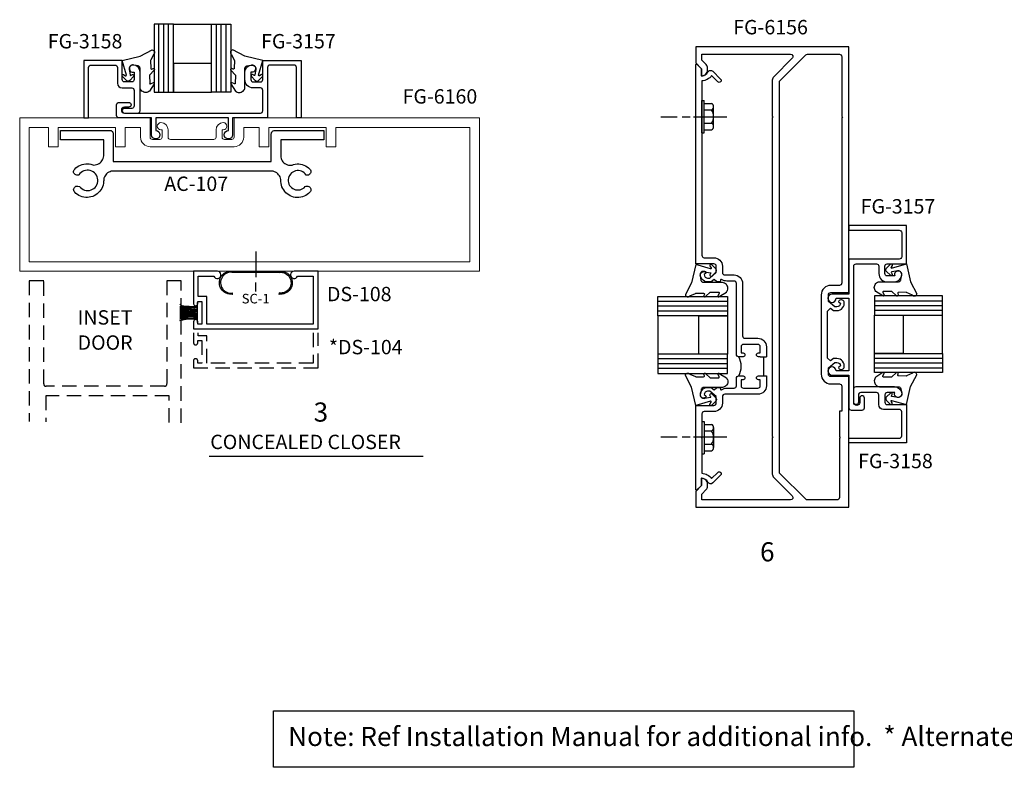
# Model space of a CAD drawing. Units: inches. Extents: x 0.5 to 21.9, y 1.3 to 33.7.
# Drawn here: x 1 to 13.9, y 1.3 to 11.1 of the extents above; entities that cross this region are included whole.
import ezdxf

# ---------------------------------------------------------------- set-up
doc = ezdxf.new("R2010")
doc.units = ezdxf.units.IN
doc.header["$MEASUREMENT"] = 0
doc.linetypes.add('HIDDEN', pattern=[0.375, 0.25, -0.125])
for name, color, linetype in [('Adaptor', 1, 'Continuous'), ('DIMENSION', 3, 'Continuous'), ('DSTOP', 1, 'Continuous'), ('FASTENER', 7, 'Continuous'), ('FILLER', 7, 'Continuous'), ('Gasket', 7, 'Continuous'), ('GLASS', 7, 'Continuous'), ('MISC', 7, 'Continuous'), ('SHEARBLK', 7, 'Continuous'), ('Tag', 7, 'Continuous')]:
    doc.layers.add(name, color=color, linetype=linetype)
doc.layers.add('Head', color=1, linetype='Continuous', lineweight=0)
doc.layers.add('TEXT', color=7, linetype='Continuous', lineweight=30)
doc.styles.get("Standard").update_dxf_attribs({"font": 'ARIAL.TTF'})
doc.styles.add('STYLE1', font='ARIAL.TTF')

# ---------------------------------------------------------------- blocks, each defined once
blk = doc.blocks.new('WP081')
at = {"color": 7}
for p, q in [((-0.26, -0.037), (-0.245, -0.043)), ((-0.26, -0.065), (-0.258, -0.065)), ((-0.26, -0.079), (-0.247, -0.078)), ((-0.26, -0.098), (-0.258, -0.098)), ((-0.26, -0.111), (-0.214, -0.103)), ((-0.26, -0.118), (-0.24, -0.118)), ((-0.26, -0.125), (-0.234, -0.127)), ((-0.258, -0.065), (-0.247, -0.065)), ((-0.258, -0.098), (-0.24, -0.096)), ((-0.247, -0.065), (-0.233, -0.063)), ((-0.247, -0.078), (-0.227, -0.078)), ((-0.245, -0.043), (-0.231, -0.052)), ((-0.24, -0.096), (-0.227, -0.094)), ((-0.24, -0.118), (-0.211, -0.118)), ((-0.234, -0.127), (-0.198, -0.127)), ((-0.233, -0.063), (-0.227, -0.065)), ((-0.231, -0.052), (-0.205, -0.056)), ((-0.227, -0.065), (-0.222, -0.067)), ((-0.227, -0.078), (-0.209, -0.078)), ((-0.227, -0.094), (-0.214, -0.092)), ((-0.222, -0.067), (-0.216, -0.063)), ((-0.216, -0.063), (-0.209, -0.063)), ((-0.214, -0.092), (-0.193, -0.092)), ((-0.214, -0.103), (-0.202, -0.103)), ((-0.211, -0.118), (-0.183, -0.118)), ((-0.209, -0.063), (-0.202, -0.065)), ((-0.209, -0.078), (-0.185, -0.08)), ((-0.205, -0.056), (-0.187, -0.06)), ((-0.202, -0.065), (-0.185, -0.071)), ((-0.202, -0.103), (-0.185, -0.103)), ((-0.198, -0.127), (-0.151, -0.127)), ((-0.193, -0.092), (-0.18, -0.092)), ((-0.187, -0.06), (-0.151, -0.061)), ((-0.185, -0.071), (-0.153, -0.069)), ((-0.185, -0.08), (-0.155, -0.08)), ((-0.185, -0.103), (-0.153, -0.103)), ((-0.183, -0.118), (-0.14, -0.12)), ((-0.18, -0.092), (-0.151, -0.094)), ((-0.155, -0.08), (-0.131, -0.081)), ((-0.153, -0.069), (-0.146, -0.067)), ((-0.153, -0.103), (-0.137, -0.103)), ((-0.151, -0.061), (-0.135, -0.063)), ((-0.151, -0.094), (-0.137, -0.094)), ((-0.151, -0.127), (-0.133, -0.127)), ((-0.146, -0.067), (-0.137, -0.069)), ((-0.14, -0.12), (-0.107, -0.121)), ((-0.137, -0.069), (-0.127, -0.069)), ((-0.137, -0.094), (-0.129, -0.096)), ((-0.137, -0.103), (-0.127, -0.105)), ((-0.135, -0.063), (-0.115, -0.065)), ((-0.133, -0.127), (-0.111, -0.131)), ((-0.131, -0.081), (-0.109, -0.08)), ((-0.129, -0.096), (-0.111, -0.098)), ((-0.127, -0.069), (-0.118, -0.069)), ((-0.127, -0.105), (-0.122, -0.107)), ((-0.122, -0.107), (-0.106, -0.107)), ((-0.118, -0.069), (-0.111, -0.071)), ((-0.115, -0.065), (-0.098, -0.065)), ((-0.111, -0.071), (-0.098, -0.069)), ((-0.111, -0.098), (-0.097, -0.101)), ((-0.109, -0.08), (-0.098, -0.081)), ((-0.107, -0.121), (-0.089, -0.12)), ((-0.106, -0.107), (-0.097, -0.107)), ((-0.098, -0.065), (-0.084, -0.065)), ((-0.098, -0.069), (-0.089, -0.069)), ((-0.098, -0.081), (-0.075, -0.083)), ((-0.097, -0.101), (-0.082, -0.101)), ((-0.097, -0.107), (-0.08, -0.109)), ((-0.089, -0.069), (-0.075, -0.069)), ((-0.089, -0.12), (-0.075, -0.12)), ((-0.084, -0.065), (-0.073, -0.067)), ((-0.082, -0.101), (-0.067, -0.103)), ((-0.08, -0.109), (-0.066, -0.109)), ((-0.075, -0.069), (-0.062, -0.067)), ((-0.075, -0.083), (-0.066, -0.083)), ((-0.075, -0.12), (-0.057, -0.12)), ((-0.073, -0.067), (-0.066, -0.067)), ((-0.067, -0.103), (-0.058, -0.105)), ((-0.066, -0.067), (-0.055, -0.067)), ((-0.066, -0.083), (-0.058, -0.081)), ((-0.066, -0.109), (-0.057, -0.109)), ((-0.062, -0.067), (-0.055, -0.065)), ((-0.058, -0.081), (-0.053, -0.081)), ((-0.058, -0.105), (-0.049, -0.103)), ((-0.057, -0.109), (-0.046, -0.107)), ((-0.057, -0.12), (-0.047, -0.12)), ((-0.055, -0.065), (-0.047, -0.063)), ((-0.055, -0.067), (-0.049, -0.067)), ((-0.053, -0.081), (-0.042, -0.081)), ((-0.049, -0.067), (-0.044, -0.067)), ((-0.049, -0.103), (-0.044, -0.103)), ((-0.047, -0.063), (-0.04, -0.063)), ((-0.047, -0.12), (-0.04, -0.12)), ((-0.046, -0.107), (-0.038, -0.107)), ((-0.044, -0.067), (-0.033, -0.063)), ((-0.044, -0.103), (-0.038, -0.101)), ((-0.042, -0.081), (-0.038, -0.081)), ((-0.04, -0.063), (-0.033, -0.063)), ((-0.04, -0.12), (-0.027, -0.12)), ((-0.038, -0.101), (-0.033, -0.1)), ((-0.038, -0.107), (-0.027, -0.108)), ((-0.038, -0.129), (-0.029, -0.127)), ((-0.033, -0.063), (-0.029, -0.063)), ((-0.033, -0.1), (-0.027, -0.1)), ((-0.029, -0.063), (-0.027, -0.063)), ((-0.029, -0.127), (-0.027, -0.127)), ((-0.027, -0.276), (-0.027, -0.016)), ((-0.26, -0.14), (-0.247, -0.14)), ((-0.26, -0.152), (-0.231, -0.152)), ((-0.26, -0.167), (-0.249, -0.167)), ((-0.26, -0.18), (-0.229, -0.178)), ((-0.26, -0.195), (-0.229, -0.192)), ((-0.26, -0.21), (-0.254, -0.209)), ((-0.26, -0.226), (-0.218, -0.221)), ((-0.26, -0.245), (-0.22, -0.234)), ((-0.258, -0.247), (-0.236, -0.241)), ((-0.254, -0.209), (-0.225, -0.209)), ((-0.249, -0.167), (-0.22, -0.165)), ((-0.247, -0.14), (-0.207, -0.141)), ((-0.236, -0.241), (-0.218, -0.238)), ((-0.231, -0.152), (-0.198, -0.152)), ((-0.229, -0.178), (-0.203, -0.176)), ((-0.229, -0.192), (-0.193, -0.194)), ((-0.225, -0.209), (-0.2, -0.209)), ((-0.22, -0.165), (-0.193, -0.165)), ((-0.22, -0.234), (-0.157, -0.225)), ((-0.218, -0.221), (-0.185, -0.223)), ((-0.218, -0.238), (-0.202, -0.234)), ((-0.207, -0.141), (-0.185, -0.143)), ((-0.203, -0.176), (-0.189, -0.176)), ((-0.202, -0.234), (-0.191, -0.232)), ((-0.2, -0.209), (-0.183, -0.211)), ((-0.198, -0.152), (-0.155, -0.152)), ((-0.193, -0.165), (-0.18, -0.165)), ((-0.193, -0.194), (-0.155, -0.194)), ((-0.191, -0.232), (-0.176, -0.231)), ((-0.189, -0.176), (-0.146, -0.176)), ((-0.185, -0.143), (-0.147, -0.143)), ((-0.185, -0.223), (-0.155, -0.223)), ((-0.183, -0.211), (-0.151, -0.211)), ((-0.18, -0.165), (-0.146, -0.167)), ((-0.176, -0.231), (-0.149, -0.229)), ((-0.157, -0.225), (-0.133, -0.221)), ((-0.155, -0.152), (-0.135, -0.152)), ((-0.155, -0.194), (-0.133, -0.194)), ((-0.155, -0.223), (-0.135, -0.223)), ((-0.151, -0.211), (-0.131, -0.212)), ((-0.149, -0.229), (-0.129, -0.227)), ((-0.147, -0.143), (-0.131, -0.145)), ((-0.146, -0.167), (-0.127, -0.169)), ((-0.146, -0.176), (-0.131, -0.178)), ((-0.135, -0.152), (-0.109, -0.156)), ((-0.135, -0.223), (-0.118, -0.225)), ((-0.133, -0.194), (-0.113, -0.194)), ((-0.133, -0.221), (-0.104, -0.218)), ((-0.131, -0.145), (-0.115, -0.145)), ((-0.131, -0.178), (-0.107, -0.178)), ((-0.131, -0.212), (-0.109, -0.212)), ((-0.129, -0.227), (-0.118, -0.227)), ((-0.127, -0.169), (-0.109, -0.171)), ((-0.118, -0.225), (-0.104, -0.223)), ((-0.118, -0.227), (-0.102, -0.229)), ((-0.115, -0.145), (-0.098, -0.145)), ((-0.113, -0.194), (-0.098, -0.194)), ((-0.111, -0.131), (-0.093, -0.131)), ((-0.109, -0.156), (-0.1, -0.156)), ((-0.109, -0.171), (-0.087, -0.171)), ((-0.109, -0.212), (-0.095, -0.212)), ((-0.107, -0.178), (-0.093, -0.178)), ((-0.104, -0.218), (-0.082, -0.214)), ((-0.104, -0.223), (-0.093, -0.223)), ((-0.102, -0.229), (-0.087, -0.229)), ((-0.1, -0.156), (-0.087, -0.158)), ((-0.098, -0.145), (-0.073, -0.147)), ((-0.098, -0.194), (-0.082, -0.196)), ((-0.095, -0.212), (-0.086, -0.212)), ((-0.093, -0.131), (-0.073, -0.131)), ((-0.093, -0.178), (-0.073, -0.178)), ((-0.093, -0.223), (-0.078, -0.223)), ((-0.087, -0.158), (-0.075, -0.158)), ((-0.087, -0.171), (-0.071, -0.171)), ((-0.087, -0.229), (-0.075, -0.231)), ((-0.086, -0.212), (-0.075, -0.211)), ((-0.082, -0.196), (-0.071, -0.196)), ((-0.082, -0.214), (-0.06, -0.207)), ((-0.078, -0.223), (-0.067, -0.225)), ((-0.075, -0.158), (-0.064, -0.158)), ((-0.075, -0.211), (-0.06, -0.211)), ((-0.075, -0.231), (-0.064, -0.231)), ((-0.073, -0.131), (-0.064, -0.131)), ((-0.073, -0.147), (-0.067, -0.149)), ((-0.073, -0.178), (-0.057, -0.18)), ((-0.071, -0.171), (-0.049, -0.171)), ((-0.071, -0.196), (-0.06, -0.196)), ((-0.067, -0.149), (-0.053, -0.147)), ((-0.067, -0.225), (-0.06, -0.225)), ((-0.064, -0.131), (-0.053, -0.131)), ((-0.064, -0.158), (-0.055, -0.158)), ((-0.064, -0.231), (-0.047, -0.231)), ((-0.06, -0.196), (-0.049, -0.196)), ((-0.06, -0.207), (-0.044, -0.203)), ((-0.06, -0.211), (-0.049, -0.211)), ((-0.06, -0.225), (-0.053, -0.227)), ((-0.057, -0.18), (-0.046, -0.181)), ((-0.055, -0.158), (-0.038, -0.156)), ((-0.053, -0.131), (-0.038, -0.129)), ((-0.053, -0.147), (-0.042, -0.147)), ((-0.053, -0.227), (-0.042, -0.227)), ((-0.049, -0.171), (-0.042, -0.171)), ((-0.049, -0.196), (-0.037, -0.194)), ((-0.049, -0.211), (-0.042, -0.211)), ((-0.047, -0.231), (-0.04, -0.231)), ((-0.046, -0.181), (-0.037, -0.181)), ((-0.044, -0.203), (-0.035, -0.203)), ((-0.042, -0.147), (-0.031, -0.147)), ((-0.042, -0.171), (-0.035, -0.169)), ((-0.042, -0.211), (-0.038, -0.211)), ((-0.042, -0.227), (-0.037, -0.227)), ((-0.04, -0.231), (-0.035, -0.231)), ((-0.038, -0.156), (-0.031, -0.156)), ((-0.038, -0.211), (-0.035, -0.211)), ((-0.037, -0.181), (-0.027, -0.181)), ((-0.037, -0.194), (-0.031, -0.194)), ((-0.037, -0.227), (-0.029, -0.227)), ((-0.035, -0.169), (-0.029, -0.167)), ((-0.035, -0.203), (-0.027, -0.205)), ((-0.035, -0.211), (-0.027, -0.21)), ((-0.035, -0.231), (-0.031, -0.231)), ((-0.031, -0.147), (-0.027, -0.146)), ((-0.031, -0.156), (-0.027, -0.153)), ((-0.031, -0.194), (-0.027, -0.194)), ((-0.029, -0.167), (-0.027, -0.167)), ((-0.029, -0.227), (-0.027, -0.227))]:
    blk.add_line(p, q, dxfattribs=at)
blk = doc.blocks.new('FG6156')
at = {"color": 1, "lineweight": -2}
blk.add_lwpolyline([(0.763, 1.702, -0.414214), (0.732, 1.733), (0.732, 1.817), (0.815, 1.887), (0.844, 1.887, -0.41853), (0.888, 1.842), (0.868, 1.825, 0.4016), (0.866, 1.812, 0.59935), (0.936, 1.823, 0.477986), (0.844, 1.937), (0.797, 1.937), (0.761, 1.907), (0.718, 1.943), (0.718, 2.557), (0.761, 2.593), (0.797, 2.563), (0.844, 2.563, 0.477986), (0.936, 2.677, 0.59935), (0.866, 2.688, 0.4016), (0.868, 2.675), (0.888, 2.658, -0.41853), (0.844, 2.613), (0.815, 2.613), (0.732, 2.683), (0.732, 2.767, -0.414214), (0.763, 2.798), (1, 2.798), (1, 6), (-1, 6), (-1, 5.795), (-0.922, 5.717), (-0.922, 5.623, 0.414214), (-0.844, 5.701), (-0.844, 5.726, 0.198912), (-0.862, 5.77), (-0.92, 5.828), (-0.92, 5.906), (0.237, 5.906, -0.668179), (0.259, 5.853), (0.018, 5.612, 0.198912), (0, 5.568), (0, 5.098), (0.01, 5.088), (0, 5.078), (0, 0.922), (0.01, 0.912), (0, 0.902), (0, 0.432, 0.198912), (0.018, 0.388), (0.259, 0.147, -0.668179), (0.237, 0.094), (-0.92, 0.094), (-0.92, 0.172), (-0.862, 0.23, 0.198912), (-0.844, 0.274), (-0.844, 0.299, 0.414214), (-0.922, 0.377), (-0.922, 0.283), (-1, 0.205), (-1, 0), (1, 0), (1, 1.702)], format="xyb", close=True, dxfattribs=at)
at = {"color": 1}
blk.add_lwpolyline([(0.763, 2.892, 0.414214), (0.638, 2.767), (0.638, 1.733, 0.414214), (0.763, 1.608), (0.875, 1.608, -0.414214), (0.906, 1.577), (0.906, 1.25), (0.875, 1.25), (0.875, 0.922), (0.885, 0.912), (0.875, 0.902), (0.875, 0.125, -0.414214), (0.844, 0.094), (0.458, 0.094, -0.198912), (0.436, 0.103), (0.094, 0.445), (0.094, 5.555), (0.436, 5.897, -0.198912), (0.458, 5.906), (0.875, 5.906, -0.414214), (0.906, 5.875), (0.906, 5.098), (0.916, 5.088), (0.906, 5.078), (0.906, 2.923, -0.414214), (0.875, 2.892)], format="xyb", close=True, dxfattribs=at)

msp = doc.modelspace()

# ---------------------------------------------------------------- linework, layer by layer
at = {"color": 1, "linetype": 'HIDDEN', "ltscale": 0.75}
msp.add_lwpolyline([(3.13724, 5.84134), (3.13724, 7.69128), (2.94924, 7.69128), (2.94924, 6.34728, -0.41421356), (2.91824, 6.31628), (1.37224, 6.31628, -0.41421356), (1.34124, 6.34728), (1.34124, 7.69128), (1.15324, 7.69128), (1.15324, 5.85566)], format="xyb", dxfattribs=at)
msp.add_lwpolyline([(2.97893, 5.84319), (2.97893, 6.19178), (1.37093, 6.19178), (1.37093, 5.8548)], dxfattribs=at)
at = {"layer": 'Adaptor'}
for points in [[(2.50624, 10.50428, 1.19072766), (2.52224, 10.41309), (2.52224, 10.31528, -0.41421356), (2.49124, 10.28428), (2.39624, 10.28428, -0.41421356), (2.36524, 10.31528), (2.36524, 10.56628), (1.86524, 10.56628), (1.86524, 9.81628), (1.92724, 9.81628), (1.92724, 10.47328, -0.41421356), (1.95824, 10.50428), (2.27224, 10.50428, -0.41421356), (2.30324, 10.47328), (2.30324, 10.26828, 0.41421356), (2.36524, 10.20628), (2.49124, 10.20628, -0.41421356), (2.52224, 10.17528), (2.52224, 9.97128, -0.41421356), (2.49124, 9.94028), (2.39624, 9.94028, 1), (2.39624, 9.87828), (2.56924, 9.87828, 0.41421356), (2.60024, 9.90928), (2.60024, 10.41028, 0.41421356)], [(12.53761, 6.21835, -1.19072766), (12.44641, 6.23435), (12.34861, 6.23435, 0.41421356), (12.31761, 6.20335), (12.31761, 6.10835, 0.41421356), (12.34861, 6.07735), (12.59961, 6.07735), (12.59961, 5.57735), (11.84961, 5.57735), (11.84961, 5.63935), (12.50661, 5.63935, 0.41421356), (12.53761, 5.67035), (12.53761, 5.98435, 0.41421356), (12.50661, 6.01535), (12.30161, 6.01535, -0.41421356), (12.23961, 6.07735), (12.23961, 6.20335, 0.41421356), (12.20861, 6.23435), (12.00461, 6.23435, 0.41421356), (11.97361, 6.20335), (11.97361, 6.10835, -1), (11.91161, 6.10835), (11.91161, 6.28135, -0.41421356), (11.94261, 6.31235), (12.44361, 6.31235, -0.41421356)]]:
    msp.add_lwpolyline(points, format="xyb", close=True, dxfattribs=at)
at = {"layer": 'Adaptor', "ltscale": 0.75}
for points in [[(2.32424, 10.01828), (2.45024, 10.01828, -1), (2.45024, 9.95628), (2.39424, 9.95628, 1), (2.39424, 9.87828), (4.17024, 9.87828, 0.41421356), (4.20124, 9.90928), (4.20124, 10.17528, 0.41421356), (4.17024, 10.20628), (4.07624, 10.20628, -0.41421356), (3.96624, 10.31628), (3.96624, 10.41028, -0.41421356), (4.06024, 10.50428, -1.19072766), (4.04424, 10.41309), (4.04424, 10.31528, 0.41421356), (4.07524, 10.28428), (4.17024, 10.28428, 0.41421356), (4.20124, 10.31528), (4.20124, 10.56628), (4.70124, 10.56628), (4.70124, 9.81628), (4.63924, 9.81628), (4.63924, 10.47328, 0.41421356), (4.60824, 10.50428), (4.29424, 10.50428, 0.41421356), (4.26324, 10.47328), (4.26324, 9.81628), (3.80724, 9.81628), (3.80724, 9.59578, -2.39863803), (3.75224, 9.65028), (3.75224, 9.81628), (2.80424, 9.81628), (2.80424, 9.65028, -2.39863803), (2.74924, 9.59578), (2.74924, 9.81628), (2.32424, 9.81628, -0.41421356), (2.29324, 9.84728), (2.29324, 9.98728, -0.41421356)], [(12.05161, 6.03635), (12.05161, 6.16235, 1), (11.98961, 6.16235), (11.98961, 6.10635, -1), (11.91161, 6.10635), (11.91161, 7.88235, -0.41421356), (11.94261, 7.91335), (12.20861, 7.91335, -0.41421356), (12.23961, 7.88235), (12.23961, 7.78835, 0.41421356), (12.34961, 7.67835), (12.44361, 7.67835, 0.41421356), (12.53761, 7.77235, 1.19072766), (12.44641, 7.75635), (12.34861, 7.75635, -0.41421356), (12.31761, 7.78735), (12.31761, 7.88235, -0.41421356), (12.34861, 7.91335), (12.59961, 7.91335), (12.59961, 8.41335), (11.84961, 8.41335), (11.84961, 8.35135), (12.50661, 8.35135, -0.41421356), (12.53761, 8.32035), (12.53761, 8.00635, -0.41421356), (12.50661, 7.97535), (11.84961, 7.97535), (11.84961, 7.51935), (11.62911, 7.51935, 2.39863803), (11.6836, 7.46435), (11.84961, 7.46435), (11.84961, 6.51635), (11.6836, 6.51635, 2.39863803), (11.62911, 6.46135), (11.84961, 6.46135), (11.84961, 6.03635, 0.41421356), (11.88061, 6.00535), (12.02061, 6.00535, 0.41421356)]]:
    msp.add_lwpolyline(points, format="xyb", close=True, dxfattribs=at)
at = {"layer": 'DIMENSION'}
msp.add_lwpolyline([(4.3422, 2.08684), (11.91342, 2.08684), (11.91342, 1.3493), (4.3422, 1.3493)], close=True, dxfattribs=at)
at = {"layer": 'DSTOP', "color": 7, "linetype": 'Continuous'}
for p, q in [((4.10954, 8.07417), (4.10954, 7.74117)), ((4.10954, 7.55217), (4.10954, 7.67017))]:
    msp.add_line(p, q, dxfattribs=at)
at = {"layer": 'DSTOP', "ltscale": 0.75}
msp.add_lwpolyline([(3.56382, 7.75428, 1.94973312), (3.60836, 7.81628), (3.29636, 7.81628), (3.29636, 7.39328, 1), (3.35136, 7.39328), (3.35136, 7.42328), (3.40636, 7.42328), (3.40636, 7.12828), (3.35136, 7.12828), (3.35136, 7.15828, 1), (3.29636, 7.15828), (3.29636, 7.06628), (4.92136, 7.06628), (4.92136, 7.81628), (4.60936, 7.81628, 1.94973312), (4.6539, 7.75428), (4.85936, 7.75428), (4.85936, 7.12828), (3.46836, 7.12828), (3.46836, 7.48528), (3.35836, 7.48528), (3.35836, 7.75428)], format="xyb", close=True, dxfattribs=at)
at = {"layer": 'DSTOP', "color": 7, "linetype": 'Continuous'}
msp.add_lwpolyline([(3.8063, 7.53335, 1.05542149), (3.80754, 7.51928), (3.80768, 7.51842, -1.13194116), (3.79854, 7.81728), (4.42054, 7.81728), (4.42154, 7.80228), (3.79754, 7.80228), (3.79754, 7.80228, 1.12920323), (3.8063, 7.53335)], format="xyb", dxfattribs=at)
msp.add_lwpolyline([(4.41354, 7.53328), (4.41154, 7.51928, 1)], format="xyb", close=True, dxfattribs=at)
at = {"layer": 'DSTOP', "linetype": 'HIDDEN', "ltscale": 0.75}
msp.add_lwpolyline([(3.29636, 7.01502), (3.29636, 6.88405, 1), (3.35136, 6.88405), (3.35136, 6.91405), (3.40636, 6.91405), (3.40636, 6.61905), (3.35136, 6.61905), (3.35136, 6.64905, 1), (3.29636, 6.64905), (3.29636, 6.55705), (4.92136, 6.55705), (4.92136, 7.01502)], format="xyb", dxfattribs=at)
msp.add_lwpolyline([(4.85936, 7.01502), (4.85936, 6.61905), (3.46836, 6.61905), (3.46836, 6.97605), (3.35836, 6.97605), (3.35836, 7.01502)], dxfattribs=at)
at = {"layer": 'DSTOP', "color": 7, "linetype": 'Continuous', "extrusion": (0, 0, -1)}
for centre, radius, start, end in [((-4.43454, 7.66728), 0.15065, 84.667841, 278.833415), ((-4.43354, 7.66728), 0.13553, 84.920392, 278.488944)]:
    msp.add_arc(centre, radius, start, end, dxfattribs=at)
at = {"layer": 'FASTENER', "extrusion": (0, 0, -1)}
for p, q in [((9.92961, 10.04263), (9.96161, 10.04263)), ((9.92961, 9.62263), (9.92961, 10.04263)), ((9.96161, 9.62263), (9.96161, 10.04263)), ((9.96161, 10.00463), (10.05761, 10.00463)), ((9.96161, 9.91963), (10.05761, 9.91963)), ((10.08241, 9.70313), (10.08241, 9.96213)), ((9.96161, 9.74563), (10.05761, 9.74563)), ((9.96161, 9.66063), (10.05761, 9.66063)), ((9.92961, 9.62263), (9.96161, 9.62263)), ((9.92961, 5.85807), (9.92961, 5.43807)), ((9.92961, 5.85807), (9.96161, 5.85807)), ((9.96161, 5.85807), (9.96161, 5.43807)), ((9.96161, 5.82007), (10.05761, 5.82007)), ((9.96161, 5.73507), (10.05761, 5.73507)), ((10.08241, 5.77757), (10.08241, 5.51857)), ((9.96161, 5.56107), (10.05761, 5.56107)), ((9.92961, 5.43807), (9.96161, 5.43807)), ((9.96161, 5.47607), (10.05761, 5.47607))]:
    msp.add_line(p, q, dxfattribs=at)
at = {"layer": 'FASTENER', "ltscale": 0.375}
for p, q in [((9.60866, 9.82651), (9.39384, 9.82651)), ((9.77614, 9.82651), (9.67361, 9.82651)), ((10.25657, 9.82651), (9.82059, 9.82651)), ((9.60866, 5.6542), (9.39384, 5.6542)), ((9.77614, 5.6542), (9.67361, 5.6542)), ((10.25657, 5.6542), (9.82059, 5.6542))]:
    msp.add_line(p, q, dxfattribs=at)
at = {"layer": 'FASTENER'}
for centre, radius, start, end in [((10.03361, 9.96213), 0.04881, 299.453673, 60.546327), ((9.91197, 9.83263), 0.16965, 329.147561, 30.852439), ((10.03361, 9.70313), 0.04881, 299.453673, 60.546327), ((10.03361, 5.77757), 0.04881, 299.453673, 60.546327), ((9.91197, 5.64807), 0.16965, 329.147561, 30.852439), ((10.03361, 5.51857), 0.04881, 299.453673, 60.546327)]:
    msp.add_arc(centre, radius, start, end, dxfattribs=at)
at = {"layer": 'FILLER'}
for p, q in [((10.69261, 6.70235), (10.77261, 6.70235)), ((10.73261, 6.70235), (10.73261, 6.45235)), ((10.68011, 6.45235), (10.77261, 6.45235))]:
    msp.add_line(p, q, dxfattribs=at)
at = {"layer": 'FILLER', "lineweight": -2}
for points in [[(10.69261, 6.70235), (10.66761, 6.70235, -1), (10.66761, 6.75235), (10.69261, 6.75235), (10.69261, 6.83135, 0.41421356), (10.66161, 6.86235), (10.47361, 6.86235, 0.41421356), (10.44261, 6.83135), (10.44261, 6.75235), (10.46761, 6.75235, -1), (10.46761, 6.70235), (10.41161, 6.70235, -0.41421356), (10.38061, 6.73335), (10.38061, 7.65735, 0.41421356), (10.34961, 7.68835), (10.25661, 7.68835, -0.14571958), (10.18823, 7.70871, 0.59590116), (10.17276, 7.70034), (10.17276, 7.69835, -0.41421356), (10.15276, 7.67835), (10.12434, 7.67835), (10.08859, 7.70835), (10.05284, 7.67835), (10.00561, 7.67835, -0.47798619), (9.91372, 7.7922, -0.59934988), (9.98333, 7.80371, -0.40160035), (9.98183, 7.78996), (9.96161, 7.773, 0.41853031), (10.00561, 7.72835), (10.03464, 7.72835), (10.11806, 7.79835), (10.11806, 7.88235, 0.41421356), (10.08706, 7.91335), (9.84961, 7.91335), (9.84961, 10.50724, -0.66899007), (9.86669, 10.5143), (9.91961, 10.46115), (9.91961, 10.36335, 0.26794919), (10.00967, 10.41535, -0.49314543), (10.0726, 10.42364), (10.17504, 10.32119, -1), (10.13969, 10.28583), (10.05754, 10.36798, -0.22562793), (9.92961, 10.29765), (9.92961, 9.83835), (9.91961, 9.82835), (9.92961, 9.81835), (9.92961, 8.02435, 0.41421356), (9.96061, 7.99335), (10.08706, 7.99335, -0.41421356), (10.19806, 7.88235), (10.19806, 7.79935, 0.41421356), (10.22906, 7.76835), (10.34961, 7.76835, -0.41421356), (10.46061, 7.65735), (10.46061, 6.97335, 0.41421356), (10.49161, 6.94235), (10.66161, 6.94235, -0.41421356), (10.77261, 6.83135), (10.77261, 6.70235)], [(10.77261, 6.45235), (10.77261, 6.32335, -0.41421356), (10.66161, 6.21235), (10.22906, 6.21235, 0.41421356), (10.19806, 6.18135), (10.19806, 6.09835, -0.41421356), (10.08706, 5.98735), (9.96061, 5.98735, 0.41421356), (9.92961, 5.95635), (9.92961, 5.66235), (9.91961, 5.65235), (9.92961, 5.64235), (9.92961, 5.18265, -0.22562793), (10.05754, 5.11231), (10.13969, 5.19446, -1), (10.17504, 5.1591), (10.0726, 5.05666, -0.49314543), (10.00967, 5.06494, 0.26794919), (9.91961, 5.11694), (9.91961, 5.01955), (9.86669, 4.9664, -0.66899007), (9.84961, 4.97346), (9.84961, 6.06735), (10.08706, 6.06735, 0.41421356), (10.11806, 6.09835), (10.11806, 6.18235), (10.03464, 6.25235), (10.00561, 6.25235, 0.41853031), (9.96161, 6.2077), (9.98183, 6.19074, -0.40160035), (9.98333, 6.17699, -0.59934988), (9.91372, 6.18851, -0.47798619), (10.00561, 6.30235), (10.05284, 6.30235), (10.08859, 6.27235), (10.12434, 6.30235), (10.15276, 6.30235, -0.41421356), (10.17276, 6.28235), (10.17276, 6.28036, 0.59590116), (10.18823, 6.27199, -0.14571958), (10.25661, 6.29235), (10.34961, 6.29235, 0.41421356), (10.38061, 6.32335), (10.38061, 6.42135, -0.41421356), (10.41161, 6.45235), (10.46761, 6.45235, -1), (10.46761, 6.40235), (10.44261, 6.40235), (10.44261, 6.32335, 0.41421356), (10.47361, 6.29235), (10.66161, 6.29235, 0.41421356), (10.69261, 6.32335), (10.69261, 6.40235), (10.66761, 6.40235, -1), (10.66761, 6.45235), (10.69261, 6.45235)]]:
    msp.add_lwpolyline(points, format="xyb", dxfattribs=at)
at = {"layer": 'FILLER'}
msp.add_arc((10.17761, 6.57735), 0.26529, 331.888512, 28.111488, dxfattribs=at)
at = {"layer": 'Gasket', "linetype": 'Continuous'}
for points in [[(2.59924, 10.22228), (2.59924, 10.46428), (2.59724, 10.47228), (2.59424, 10.47928), (2.58924, 10.48528), (2.58324, 10.49028), (2.57624, 10.49328), (2.56824, 10.49528), (2.51824, 10.50528), (2.50824, 10.50728), (2.49824, 10.50628), (2.48924, 10.50428), (2.48024, 10.49928), (2.47224, 10.49328), (2.46624, 10.48528), (2.46124, 10.47728), (2.45824, 10.46728), (2.45724, 10.45728), (2.45824, 10.44828), (2.47124, 10.37828), (2.47124, 10.37328), (2.47424, 10.37028), (2.47824, 10.36928), (2.48224, 10.37128), (2.49824, 10.38128), (2.50524, 10.38128), (2.51224, 10.37928), (2.51724, 10.37328), (2.51924, 10.36728), (2.51524, 10.35628), (2.46524, 10.30528), (2.46324, 10.30228), (2.45524, 10.29828), (2.44624, 10.29628), (2.43724, 10.29628), (2.42824, 10.30028), (2.42124, 10.30528), (2.36824, 10.35728), (2.36524, 10.36328), (2.36524, 10.37028), (2.36824, 10.37628), (2.37424, 10.38128), (2.38124, 10.38128), (2.38824, 10.37928), (2.40924, 10.36528), (2.41224, 10.36328), (2.41624, 10.36528), (2.41924, 10.36828), (2.42024, 10.37228), (2.36524, 10.56628), (2.60124, 10.62128), (2.75524, 10.70128), (2.75724, 10.70128), (2.76624, 10.69928), (2.77424, 10.69528), (2.78124, 10.68828), (2.78524, 10.67928), (2.78724, 10.67028), (2.78524, 10.66028), (2.78124, 10.65128), (2.77424, 10.64428), (2.74024, 10.56828), (2.73724, 10.56528), (2.73624, 10.56228), (2.73924, 10.46228), (2.74024, 10.45728), (2.74324, 10.45428), (2.74724, 10.45228), (2.75224, 10.45328), (2.76824, 10.45928), (2.77424, 10.45928), (2.78024, 10.45828), (2.78424, 10.45328), (2.78624, 10.44728), (2.78624, 10.44128), (2.78324, 10.43628), (2.77824, 10.43328), (2.72624, 10.37628), (2.72424, 10.37328), (2.72424, 10.37028), (2.72524, 10.27028), (2.72424, 10.26628), (2.72624, 10.26228), (2.72824, 10.26028), (2.73224, 10.25828), (2.73624, 10.25928), (2.77524, 10.27528), (2.77824, 10.27528), (2.78224, 10.27428), (2.78424, 10.27128), (2.78624, 10.26728), (2.78424, 10.26228), (2.78324, 10.26028), (2.72424, 10.16628), (2.71324, 10.15828), (2.70124, 10.15228), (2.68724, 10.14828), (2.67424, 10.14728), (2.66024, 10.14828), (2.64624, 10.15228), (2.63424, 10.15828), (2.62324, 10.16628), (2.61424, 10.17628), (2.60624, 10.18828), (2.60124, 10.20128), (2.59924, 10.21528), (2.59924, 10.22828)], [(3.96724, 10.22228), (3.96724, 10.46428), (3.96924, 10.47228), (3.97224, 10.47928), (3.97724, 10.48528), (3.98324, 10.49028), (3.99024, 10.49328), (3.99824, 10.49528), (4.04824, 10.50528), (4.05824, 10.50728), (4.06824, 10.50628), (4.07724, 10.50428), (4.08624, 10.49928), (4.09424, 10.49328), (4.10024, 10.48528), (4.10524, 10.47728), (4.10824, 10.46728), (4.10924, 10.45728), (4.10824, 10.44828), (4.09524, 10.37828), (4.09524, 10.37328), (4.09224, 10.37028), (4.08824, 10.36928), (4.08424, 10.37128), (4.06824, 10.38128), (4.06124, 10.38128), (4.05424, 10.37928), (4.04924, 10.37328), (4.04724, 10.36728), (4.05124, 10.35628), (4.10124, 10.30528), (4.10324, 10.30228), (4.11124, 10.29828), (4.12024, 10.29628), (4.12924, 10.29628), (4.13824, 10.30028), (4.14524, 10.30528), (4.19824, 10.35728), (4.20124, 10.36328), (4.20124, 10.37028), (4.19824, 10.37628), (4.19224, 10.38128), (4.18524, 10.38128), (4.17824, 10.37928), (4.15724, 10.36528), (4.15424, 10.36328), (4.15024, 10.36528), (4.14724, 10.36828), (4.14624, 10.37228), (4.20124, 10.56628), (3.96524, 10.62128), (3.81124, 10.70128), (3.80924, 10.70128), (3.80024, 10.69928), (3.79224, 10.69528), (3.78524, 10.68828), (3.78124, 10.67928), (3.77924, 10.67028), (3.78124, 10.66028), (3.78524, 10.65128), (3.79224, 10.64428), (3.82624, 10.56828), (3.82924, 10.56528), (3.83024, 10.56228), (3.82724, 10.46228), (3.82624, 10.45728), (3.82324, 10.45428), (3.81924, 10.45228), (3.81424, 10.45328), (3.79824, 10.45928), (3.79224, 10.45928), (3.78624, 10.45828), (3.78224, 10.45328), (3.78024, 10.44728), (3.78024, 10.44128), (3.78324, 10.43628), (3.78824, 10.43328), (3.84024, 10.37628), (3.84224, 10.37328), (3.84224, 10.37028), (3.84124, 10.27028), (3.84224, 10.26628), (3.84024, 10.26228), (3.83824, 10.26028), (3.83424, 10.25828), (3.83024, 10.25928), (3.79124, 10.27528), (3.78824, 10.27528), (3.78424, 10.27428), (3.78224, 10.27128), (3.78024, 10.26728), (3.78224, 10.26228), (3.78324, 10.26028), (3.84224, 10.16628), (3.85324, 10.15828), (3.86524, 10.15228), (3.87924, 10.14828), (3.89224, 10.14728), (3.90624, 10.14828), (3.92024, 10.15228), (3.93224, 10.15828), (3.94324, 10.16628), (3.95224, 10.17628), (3.96024, 10.18828), (3.96524, 10.20128), (3.96724, 10.21528), (3.96724, 10.22828)], [(12.25561, 7.67935), (12.49761, 7.67935), (12.50561, 7.68135), (12.51261, 7.68435), (12.51861, 7.68935), (12.52361, 7.69535), (12.52661, 7.70235), (12.52861, 7.71035), (12.53861, 7.76035), (12.54061, 7.77035), (12.53961, 7.78035), (12.53761, 7.78935), (12.53261, 7.79835), (12.52661, 7.80635), (12.51861, 7.81235), (12.51061, 7.81735), (12.50061, 7.82035), (12.49061, 7.82135), (12.48161, 7.82035), (12.41161, 7.80735), (12.40661, 7.80735), (12.40361, 7.80435), (12.40261, 7.80035), (12.40461, 7.79635), (12.41461, 7.78035), (12.41461, 7.77335), (12.41261, 7.76635), (12.40661, 7.76135), (12.40061, 7.75935), (12.38961, 7.76335), (12.33861, 7.81335), (12.33561, 7.81535), (12.33161, 7.82335), (12.32961, 7.83235), (12.32961, 7.84135), (12.33361, 7.85035), (12.33861, 7.85735), (12.39061, 7.91035), (12.39661, 7.91335), (12.40361, 7.91335), (12.40961, 7.91035), (12.41461, 7.90435), (12.41461, 7.89735), (12.41261, 7.89035), (12.39861, 7.86935), (12.39661, 7.86635), (12.39861, 7.86235), (12.40161, 7.85935), (12.40561, 7.85835), (12.59961, 7.91335), (12.65461, 7.67735), (12.73461, 7.52335), (12.73461, 7.52135), (12.73261, 7.51235), (12.72861, 7.50435), (12.72161, 7.49735), (12.71261, 7.49335), (12.70361, 7.49135), (12.69361, 7.49335), (12.68461, 7.49735), (12.67761, 7.50435), (12.60161, 7.53835), (12.59861, 7.54135), (12.59561, 7.54235), (12.49561, 7.53935), (12.49061, 7.53835), (12.48761, 7.53535), (12.48561, 7.53135), (12.48661, 7.52635), (12.49261, 7.51035), (12.49261, 7.50435), (12.49161, 7.49835), (12.48661, 7.49435), (12.48061, 7.49235), (12.47461, 7.49235), (12.46961, 7.49535), (12.46661, 7.50035), (12.40961, 7.55235), (12.40661, 7.55435), (12.40361, 7.55435), (12.30361, 7.55335), (12.29961, 7.55435), (12.29561, 7.55235), (12.29361, 7.55035), (12.29161, 7.54635), (12.29261, 7.54235), (12.30861, 7.50335), (12.30861, 7.50035), (12.30761, 7.49635), (12.30461, 7.49435), (12.30061, 7.49235), (12.29561, 7.49435), (12.29361, 7.49535), (12.19961, 7.55435), (12.19161, 7.56535), (12.18561, 7.57735), (12.18161, 7.59135), (12.18061, 7.60435), (12.18161, 7.61835), (12.18561, 7.63235), (12.19161, 7.64435), (12.19961, 7.65535), (12.20961, 7.66435), (12.22161, 7.67235), (12.23461, 7.67735), (12.24861, 7.67935), (12.26161, 7.67935)], [(12.25561, 6.31135), (12.49761, 6.31135), (12.50561, 6.30935), (12.51261, 6.30635), (12.51861, 6.30135), (12.52361, 6.29535), (12.52661, 6.28835), (12.52861, 6.28035), (12.53861, 6.23035), (12.54061, 6.22035), (12.53961, 6.21035), (12.53761, 6.20135), (12.53261, 6.19235), (12.52661, 6.18435), (12.51861, 6.17835), (12.51061, 6.17335), (12.50061, 6.17035), (12.49061, 6.16935), (12.48161, 6.17035), (12.41161, 6.18335), (12.40661, 6.18335), (12.40361, 6.18635), (12.40261, 6.19035), (12.40461, 6.19435), (12.41461, 6.21035), (12.41461, 6.21735), (12.41261, 6.22435), (12.40661, 6.22935), (12.40061, 6.23135), (12.38961, 6.22735), (12.33861, 6.17735), (12.33561, 6.17535), (12.33161, 6.16735), (12.32961, 6.15835), (12.32961, 6.14935), (12.33361, 6.14035), (12.33861, 6.13335), (12.39061, 6.08035), (12.39661, 6.07735), (12.40361, 6.07735), (12.40961, 6.08035), (12.41461, 6.08635), (12.41461, 6.09335), (12.41261, 6.10035), (12.39861, 6.12135), (12.39661, 6.12435), (12.39861, 6.12835), (12.40161, 6.13135), (12.40561, 6.13235), (12.59961, 6.07735), (12.65461, 6.31335), (12.73461, 6.46735), (12.73461, 6.46935), (12.73261, 6.47835), (12.72861, 6.48635), (12.72161, 6.49335), (12.71261, 6.49735), (12.70361, 6.49935), (12.69361, 6.49735), (12.68461, 6.49335), (12.67761, 6.48635), (12.60161, 6.45235), (12.59861, 6.44935), (12.59561, 6.44835), (12.49561, 6.45135), (12.49061, 6.45235), (12.48761, 6.45535), (12.48561, 6.45935), (12.48661, 6.46435), (12.49261, 6.48035), (12.49261, 6.48635), (12.49161, 6.49235), (12.48661, 6.49635), (12.48061, 6.49835), (12.47461, 6.49835), (12.46961, 6.49535), (12.46661, 6.49035), (12.40961, 6.43835), (12.40661, 6.43635), (12.40361, 6.43635), (12.30361, 6.43735), (12.29961, 6.43635), (12.29561, 6.43835), (12.29361, 6.44035), (12.29161, 6.44435), (12.29261, 6.44835), (12.30861, 6.48735), (12.30861, 6.49035), (12.30761, 6.49435), (12.30461, 6.49635), (12.30061, 6.49835), (12.29561, 6.49635), (12.29361, 6.49535), (12.19961, 6.43635), (12.19161, 6.42535), (12.18561, 6.41335), (12.18161, 6.39935), (12.18061, 6.38635), (12.18161, 6.37235), (12.18561, 6.35835), (12.19161, 6.34635), (12.19961, 6.33535), (12.20961, 6.32635), (12.22161, 6.31835), (12.23461, 6.31335), (12.24861, 6.31135), (12.26161, 6.31135)]]:
    msp.add_lwpolyline(points, dxfattribs=at)
at = {"layer": 'Gasket', "color": 7, "linetype": 'Continuous'}
for points in [[(10.19361, 7.66935), (9.95161, 7.66935), (9.94361, 7.67135), (9.93661, 7.67435), (9.93061, 7.67935), (9.92561, 7.68535), (9.92261, 7.69235), (9.92061, 7.70035), (9.91061, 7.75035), (9.90861, 7.76035), (9.90961, 7.77035), (9.91161, 7.77935), (9.91661, 7.78835), (9.92261, 7.79635), (9.93061, 7.80235), (9.93861, 7.80735), (9.94861, 7.81035), (9.95861, 7.81135), (9.96761, 7.81035), (10.03761, 7.79735), (10.04261, 7.79735), (10.04561, 7.79435), (10.04661, 7.79035), (10.04461, 7.78635), (10.03461, 7.77035), (10.03461, 7.76335), (10.03661, 7.75635), (10.04261, 7.75135), (10.04861, 7.74935), (10.05961, 7.75335), (10.11061, 7.80335), (10.11361, 7.80535), (10.11761, 7.81335), (10.11961, 7.82235), (10.11961, 7.83135), (10.11561, 7.84035), (10.11061, 7.84735), (10.05861, 7.90035), (10.05261, 7.90335), (10.04561, 7.90335), (10.03961, 7.90035), (10.03461, 7.89435), (10.03461, 7.88735), (10.03661, 7.88035), (10.05061, 7.85935), (10.05261, 7.85635), (10.05061, 7.85235), (10.04761, 7.84935), (10.04361, 7.84835), (9.84961, 7.90335), (9.79461, 7.66735), (9.71461, 7.51335), (9.71461, 7.51135), (9.71661, 7.50235), (9.72061, 7.49435), (9.72761, 7.48735), (9.73661, 7.48335), (9.74561, 7.48135), (9.75561, 7.48335), (9.76461, 7.48735), (9.77161, 7.49435), (9.84761, 7.52835), (9.85061, 7.53135), (9.85361, 7.53235), (9.95361, 7.52935), (9.95861, 7.52835), (9.96161, 7.52535), (9.96361, 7.52135), (9.96261, 7.51635), (9.95661, 7.50035), (9.95661, 7.49435), (9.95761, 7.48835), (9.96261, 7.48435), (9.96861, 7.48235), (9.97461, 7.48235), (9.97961, 7.48535), (9.98261, 7.49035), (10.03961, 7.54235), (10.04261, 7.54435), (10.04561, 7.54435), (10.14561, 7.54335), (10.14961, 7.54435), (10.15361, 7.54235), (10.15561, 7.54035), (10.15761, 7.53635), (10.15661, 7.53235), (10.14061, 7.49335), (10.14061, 7.49035), (10.14161, 7.48635), (10.14461, 7.48435), (10.14861, 7.48235), (10.15361, 7.48435), (10.15561, 7.48535), (10.24961, 7.54435), (10.25761, 7.55535), (10.26361, 7.56735), (10.26761, 7.58135), (10.26861, 7.59435), (10.26761, 7.60835), (10.26361, 7.62235), (10.25761, 7.63435), (10.24961, 7.64535), (10.23961, 7.65435), (10.22761, 7.66235), (10.21461, 7.66735), (10.20061, 7.66935), (10.18761, 7.66935)], [(10.19361, 6.30135), (9.95161, 6.30135), (9.94361, 6.29935), (9.93661, 6.29635), (9.93061, 6.29135), (9.92561, 6.28535), (9.92261, 6.27835), (9.92061, 6.27035), (9.91061, 6.22035), (9.90861, 6.21035), (9.90961, 6.20035), (9.91161, 6.19135), (9.91661, 6.18235), (9.92261, 6.17435), (9.93061, 6.16835), (9.93861, 6.16335), (9.94861, 6.16035), (9.95861, 6.15935), (9.96761, 6.16035), (10.03761, 6.17335), (10.04261, 6.17335), (10.04561, 6.17635), (10.04661, 6.18035), (10.04461, 6.18435), (10.03461, 6.20035), (10.03461, 6.20735), (10.03661, 6.21435), (10.04261, 6.21935), (10.04861, 6.22135), (10.05961, 6.21735), (10.11061, 6.16735), (10.11361, 6.16535), (10.11761, 6.15735), (10.11961, 6.14835), (10.11961, 6.13935), (10.11561, 6.13035), (10.11061, 6.12335), (10.05861, 6.07035), (10.05261, 6.06735), (10.04561, 6.06735), (10.03961, 6.07035), (10.03461, 6.07635), (10.03461, 6.08335), (10.03661, 6.09035), (10.05061, 6.11135), (10.05261, 6.11435), (10.05061, 6.11835), (10.04761, 6.12135), (10.04361, 6.12235), (9.84961, 6.06735), (9.79461, 6.30335), (9.71461, 6.45735), (9.71461, 6.45935), (9.71661, 6.46835), (9.72061, 6.47635), (9.72761, 6.48335), (9.73661, 6.48735), (9.74561, 6.48935), (9.75561, 6.48735), (9.76461, 6.48335), (9.77161, 6.47635), (9.84761, 6.44235), (9.85061, 6.43935), (9.85361, 6.43835), (9.95361, 6.44135), (9.95861, 6.44235), (9.96161, 6.44535), (9.96361, 6.44935), (9.96261, 6.45435), (9.95661, 6.47035), (9.95661, 6.47635), (9.95761, 6.48235), (9.96261, 6.48635), (9.96861, 6.48835), (9.97461, 6.48835), (9.97961, 6.48535), (9.98261, 6.48035), (10.03961, 6.42835), (10.04261, 6.42635), (10.04561, 6.42635), (10.14561, 6.42735), (10.14961, 6.42635), (10.15361, 6.42835), (10.15561, 6.43035), (10.15761, 6.43435), (10.15661, 6.43835), (10.14061, 6.47735), (10.14061, 6.48035), (10.14161, 6.48435), (10.14461, 6.48635), (10.14861, 6.48835), (10.15361, 6.48635), (10.15561, 6.48535), (10.24961, 6.42635), (10.25761, 6.41535), (10.26361, 6.40335), (10.26761, 6.38935), (10.26861, 6.37635), (10.26761, 6.36235), (10.26361, 6.34835), (10.25761, 6.33635), (10.24961, 6.32535), (10.23961, 6.31635), (10.22761, 6.30835), (10.21461, 6.30335), (10.20061, 6.30135), (10.18761, 6.30135)]]:
    msp.add_lwpolyline(points, dxfattribs=at)
at = {"layer": 'GLASS', "linetype": 'Continuous'}
for p, q in [((2.84574, 10.14928), (2.84574, 11.03601)), ((2.90824, 10.14928), (2.90824, 11.03601)), ((2.97074, 10.14928), (2.97074, 11.03601)), ((3.03324, 11.03601), (3.53324, 11.03601)), ((3.59574, 10.14928), (3.59574, 11.03601)), ((3.65824, 10.14928), (3.65824, 11.03601)), ((3.72074, 10.14928), (3.72074, 11.03601)), ((10.26661, 7.42285), (9.3547, 7.42285)), ((10.26661, 7.36035), (9.3547, 7.36035)), ((12.18261, 7.43285), (13.06934, 7.43285)), ((12.18261, 7.37035), (13.06934, 7.37035)), ((10.26661, 7.29785), (9.3547, 7.29785)), ((9.3547, 7.23535), (9.3547, 6.73535)), ((12.18261, 7.30785), (13.06934, 7.30785)), ((13.06934, 6.74535), (13.06934, 7.24535)), ((12.18261, 6.68285), (13.06934, 6.68285)), ((10.26661, 6.67285), (9.3547, 6.67285)), ((10.26661, 6.61035), (9.3547, 6.61035)), ((12.18261, 6.62035), (13.06934, 6.62035)), ((12.18261, 6.55785), (13.06934, 6.55785)), ((10.26661, 6.54785), (9.3547, 6.54785))]:
    msp.add_line(p, q, dxfattribs=at)
for points in [[(3.03324, 10.14928), (3.03324, 11.03601), (2.78324, 11.03601), (2.78324, 10.14928)], [(3.53324, 10.14928), (3.53324, 11.03601), (3.78324, 11.03601), (3.78324, 10.14928)], [(3.53324, 10.14928), (3.53324, 10.52428), (3.03324, 10.52428), (3.03324, 10.14928)], [(10.26661, 7.23535), (9.3547, 7.23535), (9.3547, 7.48535), (10.26661, 7.48535)], [(12.18261, 7.24535), (13.06934, 7.24535), (13.06934, 7.49535), (12.18261, 7.49535)], [(12.18261, 7.24535), (12.55761, 7.24535), (12.55761, 6.74535), (12.18261, 6.74535)], [(10.26661, 6.73535), (9.3547, 6.73535), (9.3547, 6.48535), (10.26661, 6.48535)], [(12.18261, 6.74535), (13.06934, 6.74535), (13.06934, 6.49535), (12.18261, 6.49535)]]:
    msp.add_lwpolyline(points, close=True, dxfattribs=at)
at = {"layer": 'GLASS', "color": 7, "linetype": 'Continuous'}
msp.add_lwpolyline([(10.26661, 6.73535), (9.89161, 6.73535), (9.89161, 7.23535), (10.26661, 7.23535)], close=True, dxfattribs=at)
at = {"layer": 'Head', "linetype": 'ByBlock'}
for points in [[(3.79524, 9.53428), (3.70024, 9.53428, -0.41421356), (3.66924, 9.56528), (3.66924, 9.66028), (3.68524, 9.66028, 1), (3.68524, 9.75428, 0.41421356), (3.59124, 9.66028), (3.59124, 9.56528, -0.41421356), (3.56024, 9.53428), (2.99624, 9.53428, -0.41421356), (2.96524, 9.56528), (2.96524, 9.66028, 0.41421356), (2.87124, 9.75428, 1), (2.87124, 9.66028), (2.88724, 9.66028), (2.88724, 9.56528, -0.41421356), (2.85624, 9.53428), (2.76124, 9.53428, -0.41421356), (2.73024, 9.56528), (2.73024, 9.81628), (1.02824, 9.81628), (1.02824, 7.81628), (7.02824, 7.81628), (7.02824, 9.81628), (3.82624, 9.81628), (3.82624, 9.56528, -0.41421356)], [(2.40324, 9.69128), (2.60524, 9.69128), (2.60524, 9.56528, 0.41421356), (2.73024, 9.44028), (3.82624, 9.44028, 0.41421356), (3.95124, 9.56528), (3.95124, 9.69128), (4.15324, 9.69128), (4.15324, 9.44028), (4.27824, 9.44028), (4.27824, 9.69128), (5.02824, 9.69128), (5.02824, 9.44028), (5.15324, 9.44028), (5.15324, 9.69128), (6.90324, 9.69128), (6.90324, 7.94128), (1.15324, 7.94128), (1.15324, 9.69128), (1.40324, 9.69128), (1.40324, 9.44028), (1.52824, 9.44028), (1.52824, 9.69128), (2.27824, 9.69128), (2.27824, 9.44028), (2.40324, 9.44028)]]:
    msp.add_lwpolyline(points, format="xyb", close=True, dxfattribs=at)
at = {"layer": 'SHEARBLK', "linetype": 'ByBlock'}
msp.add_lwpolyline([(1.79618, 9.06835), (1.78419, 9.06855), (1.77219, 9.06855), (1.76119, 9.07155), (1.75119, 9.07755), (1.74319, 9.08555), (1.73619, 9.09455), (1.73219, 9.10555), (1.73119, 9.11755), (1.73319, 9.12855), (1.73819, 9.13955), (1.74619, 9.14755), (1.76219, 9.16455), (1.78019, 9.17855), (1.80019, 9.19055), (1.82119, 9.20055), (1.84319, 9.20855), (1.86519, 9.21355), (1.88919, 9.21655), (1.91219, 9.21755), (1.93519, 9.21555), (1.95819, 9.21055), (1.99719, 9.20155), (2.01419, 9.20255), (2.03119, 9.20655), (2.04819, 9.21255), (2.06319, 9.21955), (2.07719, 9.22955), (2.09019, 9.24155), (2.10119, 9.25555), (2.11019, 9.26955), (2.11719, 9.28555), (2.12219, 9.30255), (2.12419, 9.31955), (2.12519, 9.33755), (2.12419, 9.52855), (1.56119, 9.52855), (1.56119, 9.65355), (2.20219, 9.65355), (2.21219, 9.65255), (2.22219, 9.64955), (2.23119, 9.64355), (2.23819, 9.63655), (2.24419, 9.62755), (2.24719, 9.61755), (2.24919, 9.60655), (2.24919, 9.24755), (4.31119, 9.24755), (4.31119, 9.60655), (4.31219, 9.61755), (4.31519, 9.62755), (4.32119, 9.63555), (4.32919, 9.64355), (4.33719, 9.64855), (4.34719, 9.65155), (4.35819, 9.65255), (4.99919, 9.65355), (4.99919, 9.52855), (4.43619, 9.52855), (4.43519, 9.33955), (4.43519, 9.32255), (4.43619, 9.30455), (4.44019, 9.28755), (4.44619, 9.27155), (4.45419, 9.25655), (4.46419, 9.24255), (4.47619, 9.22955), (4.49019, 9.21955), (4.50519, 9.21055), (4.52119, 9.20355), (4.53819, 9.19955), (4.55519, 9.19755), (4.58219, 9.20155), (4.60219, 9.20955), (4.62419, 9.21455), (4.64819, 9.21655), (4.67119, 9.21555), (4.69419, 9.21255), (4.71619, 9.20755), (4.73819, 9.20055), (4.75919, 9.19055), (4.77919, 9.17855), (4.79819, 9.16355), (4.81419, 9.14855), (4.82119, 9.13855), (4.82619, 9.12755), (4.82819, 9.11655), (4.82719, 9.10455), (4.82319, 9.09355), (4.81619, 9.08455), (4.80819, 9.07655), (4.79819, 9.07055), (4.78719, 9.06755), (4.77519, 9.06755), (4.76605, 9.06921, 3.03591934), (4.75429, 8.9196), (4.76519, 8.92455), (4.77619, 8.92655), (4.78819, 8.92655), (4.79919, 8.92355), (4.80919, 8.91755), (4.81719, 8.90955), (4.82419, 8.90055), (4.82819, 8.88955), (4.82919, 8.87755), (4.82719, 8.86655), (4.82219, 8.85555), (4.81419, 8.84755), (4.79819, 8.83055), (4.78019, 8.81655), (4.76019, 8.80455), (4.73919, 8.79455), (4.71719, 8.78655), (4.69519, 8.78155), (4.67119, 8.77855), (4.64819, 8.77755), (4.62519, 8.77955), (4.60219, 8.78455), (4.58019, 8.79155), (4.55919, 8.80055), (4.53919, 8.81155), (4.52019, 8.82455), (4.50219, 8.84055), (4.48619, 8.85755), (4.47319, 8.87655), (4.46119, 8.89655), (4.45119, 8.91755), (4.44419, 8.93955), (4.43919, 8.96155), (4.43719, 8.98555), (4.43419, 9.01455), (4.43119, 9.03055), (4.42519, 9.04655), (4.41719, 9.06155), (4.40719, 9.07555), (4.39619, 9.08855), (4.38319, 9.09955), (4.36819, 9.10755), (4.35219, 9.11455), (4.33619, 9.11955), (4.31119, 9.12255), (2.24919, 9.12255), (2.24019, 9.12155), (2.22319, 9.11955), (2.20719, 9.11455), (2.19119, 9.10755), (2.17619, 9.09955), (2.16319, 9.08855), (2.15219, 9.07555), (2.14219, 9.06155), (2.13419, 9.04655), (2.12819, 9.03055), (2.12519, 9.01455), (2.12419, 8.99755), (2.12319, 8.98655), (2.12119, 8.96355), (2.11619, 8.94055), (2.10919, 8.91855), (2.09919, 8.89755), (2.08819, 8.87755), (2.07419, 8.85855), (2.05819, 8.84155), (2.04119, 8.82655), (2.02219, 8.81255), (2.00219, 8.80155), (1.98119, 8.79255), (1.95819, 8.78555), (1.93619, 8.78055), (1.91219, 8.77855), (1.88919, 8.77955), (1.86619, 8.78255), (1.84419, 8.78755), (1.82219, 8.79455), (1.80119, 8.80455), (1.78119, 8.81655), (1.76219, 8.83155), (1.74619, 8.84655), (1.73919, 8.85655), (1.73419, 8.86755), (1.73219, 8.87855), (1.73319, 8.89055), (1.73719, 8.90155), (1.74419, 8.91055), (1.75219, 8.91855), (1.76219, 8.92455), (1.77319, 8.92755), (1.78519, 8.92755), (1.80783, 8.92329, 3.26955485), (1.80216, 9.07201)], format="xyb", close=True, dxfattribs=at)
at = {"layer": 'TEXT', "linetype": 'Continuous'}
msp.add_line((3.49882, 5.40696), (6.2919, 5.40696), dxfattribs=at)

# ---------------------------------------------------------------- block references
msp.add_blockref('WP081', (3.37656, 7.42323))
at = {"layer": 'DIMENSION'}
msp.add_blockref('FG6156', (10.84961, 4.74035), dxfattribs=at)

# ---------------------------------------------------------------- texts
at = {"layer": 'MISC', "color": 7, "linetype": 'Continuous'}
msp.add_text('SC-1', height=0.125, dxfattribs=at).set_placement((3.92529, 7.39686))
at = {"layer": 'Tag', "style": 'STYLE1'}
for s, p in [('3', (4.86398, 5.85584)), ('6', (10.6892, 4.03404))]:
    msp.add_text(s, height=0.25, dxfattribs=at).set_placement(p)
at = {"layer": 'TEXT', "linetype": 'Continuous'}
for s, height, p in [('FG-6156', 0.1875, (10.33962, 10.90523)), ('FG-3158', 0.1875, (1.39461, 10.72185)), ('FG-3157', 0.1875, (4.17859, 10.72185)), ('FG-6160', 0.1875, (6.02515, 10.00243)), ('FG-3157', 0.1875, (12.00208, 8.56906)), ('DS-108 ', 0.1875, (5.03768, 7.42533)), ('INSET ', 0.1875, (1.78385, 7.1211)), ('DOOR', 0.1875, (1.78385, 6.79313)), ('DOOR', 0.1875, (1.78385, 6.79313)), ('*DS-104 ', 0.1875, (5.0627, 6.734)), ('CONCEALED CLOSER', 0.1875, (3.51506, 5.49757)), ('FG-3158', 0.1875, (11.96942, 5.24861)), ('Note: Ref Installation Manual for additional info.', 0.25, (4.53198, 1.62618)), ('* Alternate door stop as required. ', 0.25, (12.29966, 1.6276))]:
    msp.add_text(s, height=height, dxfattribs=at).set_placement(p)
at = {"layer": 'TEXT', "linetype": 'Continuous', "insert": (3.7484, 8.86364), "char_height": 0.1875, "attachment_point": 9}
msp.add_mtext('\\A1;AC-107 ', dxfattribs=at)

doc.saveas('drawing.dxf')
